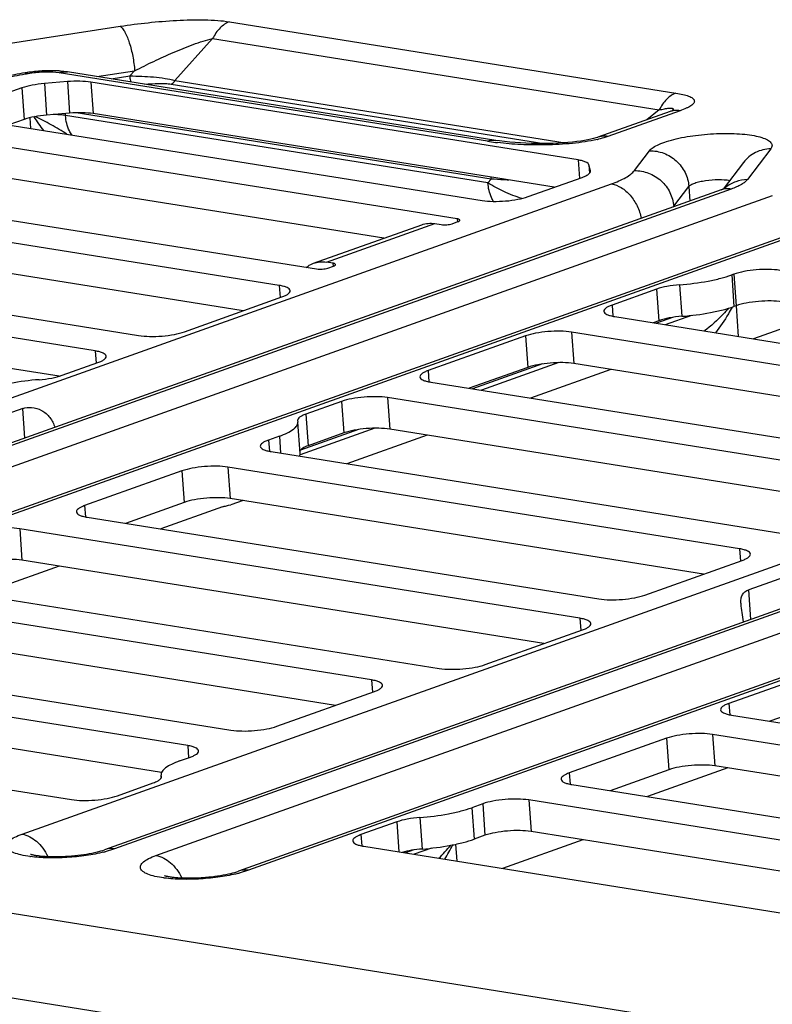
# Model space of a CAD drawing. Units: inches. Extents: x 0 to 34, y 0 to 22.
# Drawn here: x 9.5 to 10.2, y 13.4 to 14.3 of the extents above; entities that cross this region are included whole.
import ezdxf

# ---------------------------------------------------------------- set-up
doc = ezdxf.new("R2010")
doc.units = ezdxf.units.IN
doc.header["$LTSCALE"] = 1.87
doc.header["$MEASUREMENT"] = 0
doc.layers.get('0').update_dxf_attribs({"linetype": 'CONTINUOUS'})

msp = doc.modelspace()

# ---------------------------------------------------------------- linework, layer by layer
at = {"color": 7, "linetype": 'CONTINUOUS'}
for p, q in [((9.66728, 14.27466), (10.07092, 14.21022)), ((9.4149, 14.24708), (9.5685, 14.27059)), ((9.65207, 14.2594), (9.61794, 14.22164)), ((9.65207, 14.2594), (10.05571, 14.19496)), ((9.48595, 14.22898), (9.48245, 14.22844)), ((9.4887, 14.22816), (9.48521, 14.22762)), ((9.90038, 14.16673), (9.51323, 14.22853)), ((9.52096, 14.22932), (9.51466, 14.23008)), ((9.90812, 14.16751), (9.52096, 14.22932)), ((9.54737, 14.2251), (9.58156, 14.23034)), ((9.58156, 14.23034), (9.57733, 14.22566)), ((9.52074, 14.22054), (9.49995, 14.21881)), ((9.49995, 14.21881), (9.50202, 14.19034)), ((9.52074, 14.22054), (9.52281, 14.19206)), ((9.54204, 14.2201), (9.54411, 14.19162)), ((9.98244, 14.14979), (9.54204, 14.2201)), ((9.56026, 14.22304), (9.57733, 14.22566)), ((9.61463, 14.21833), (9.9516, 14.16453)), ((9.61794, 14.22164), (9.97081, 14.16531)), ((9.47967, 14.21491), (9.43076, 14.19749)), ((9.47967, 14.21491), (9.48174, 14.18644)), ((9.52281, 14.19206), (9.50202, 14.19034)), ((9.51904, 14.19), (9.51891, 14.19174)), ((9.9037, 14.13253), (9.52874, 14.19239)), ((9.96092, 14.12508), (9.54411, 14.19162)), ((10.06564, 14.19352), (10.00038, 14.17026)), ((10.07466, 14.19428), (10.00939, 14.17103)), ((10.05571, 14.19496), (10.04469, 14.18605)), ((10.0682, 14.19508), (10.06755, 14.19424)), ((9.43322, 14.187), (9.89564, 14.11318)), ((9.48174, 14.18644), (9.46782, 14.18148)), ((9.48678, 14.18792), (9.48747, 14.17834)), ((9.90091, 14.12903), (9.51904, 14.19)), ((9.87321, 14.09657), (9.39409, 14.17306)), ((10.03328, 14.14013), (10.04697, 14.15812)), ((10.15661, 14.1598), (10.13548, 14.13204)), ((9.98244, 14.14979), (9.98365, 14.13318)), ((10.13197, 14.14761), (10.11358, 14.12346)), ((9.80678, 14.07903), (9.39616, 14.14458)), ((9.99228, 14.14526), (9.99282, 14.13788)), ((9.99351, 14.14002), (9.99228, 14.14526)), ((9.99356, 14.13972), (9.99351, 14.14002)), ((9.24491, 14.13126), (9.74605, 14.05126)), ((9.90091, 14.12903), (9.9037, 14.13253)), ((9.90341, 14.13428), (9.9037, 14.13253)), ((9.93722, 14.11663), (9.98613, 14.13406)), ((8.70905, 13.66364), (10.01261, 14.12816)), ((10.11178, 14.12277), (8.78371, 13.64952)), ((10.12079, 14.12353), (8.79272, 13.65028)), ((10.06884, 14.10789), (10.08253, 14.12588)), ((10.08253, 14.12588), (10.08349, 14.11269)), ((10.11178, 14.12277), (10.11542, 14.1243)), ((8.83016, 13.64431), (10.15823, 14.11756)), ((9.71224, 14.03646), (9.20579, 14.11732)), ((10.06887, 14.10748), (10.06884, 14.10789)), ((10.20838, 14.0947), (8.90482, 13.63019)), ((10.2174, 14.09547), (8.91383, 13.63095)), ((9.86858, 14.09217), (9.8738, 14.09403)), ((9.87321, 14.09657), (9.8734, 14.094)), ((9.67972, 14.01351), (9.20786, 14.08884)), ((9.74327, 14.0564), (9.84109, 14.09125)), ((9.75503, 14.05739), (9.85285, 14.09225)), ((9.85285, 14.09225), (9.85854, 14.09134)), ((9.07863, 14.07201), (9.58509, 13.99115)), ((9.54596, 13.97721), (9.0395, 14.05806)), ((9.76072, 14.05648), (9.75503, 14.05739)), ((9.7561, 14.05209), (9.76132, 14.05395)), ((9.76072, 14.05648), (9.76091, 14.05392)), ((10.12321, 14.04656), (10.12125, 14.04587)), ((10.12125, 14.04587), (10.12332, 14.01739)), ((10.12321, 14.04656), (10.12528, 14.01809)), ((9.71224, 14.03646), (9.71305, 14.02539)), ((10.05335, 14.03303), (10.01315, 14.01871)), ((10.05335, 14.03303), (10.05542, 14.00456)), ((10.07424, 14.03698), (10.07631, 14.0085)), ((9.51323, 13.95429), (9.04157, 14.02959)), ((9.62667, 13.99461), (9.7147, 14.02598)), ((10.01315, 14.01871), (10.01389, 14.00855)), ((10.12528, 14.01809), (10.12332, 14.01739)), ((10.12524, 14.01808), (10.12726, 13.9904)), ((10.21372, 14.01406), (10.14111, 13.98819)), ((9.47975, 13.5406), (10.78331, 14.00512)), ((10.01561, 14.00822), (10.51675, 13.92822)), ((10.05542, 14.00456), (10.05021, 14.0027)), ((10.06863, 14.00764), (10.05335, 14.0022)), ((10.08485, 14.00933), (10.06128, 14.00093)), ((9.9349, 13.99082), (9.84687, 13.95945)), ((9.9349, 13.99082), (9.93697, 13.96235)), ((9.97648, 13.99428), (9.97856, 13.9658)), ((10.48294, 13.91343), (9.97648, 13.99428)), ((9.54596, 13.97721), (9.54677, 13.96613)), ((9.51604, 13.95519), (9.54842, 13.96672)), ((9.93697, 13.96235), (9.88392, 13.94344)), ((9.95016, 13.96542), (9.88707, 13.94294)), ((9.96501, 13.96663), (9.895, 13.94168)), ((10.01215, 13.96044), (9.93953, 13.93457)), ((10.45042, 13.89047), (9.97856, 13.9658)), ((9.84687, 13.95945), (9.84761, 13.9493)), ((9.84933, 13.94897), (10.35578, 13.86811)), ((9.8102, 13.93502), (9.81227, 13.90655)), ((10.31666, 13.85417), (9.8102, 13.93502)), ((9.48037, 13.92523), (9.36593, 13.88445)), ((9.48232, 13.89847), (9.48037, 13.92523)), ((9.76862, 13.93157), (9.73624, 13.92003)), ((9.76862, 13.93157), (9.77069, 13.90309)), ((9.73624, 13.92003), (9.73831, 13.89156)), ((9.72881, 13.91438), (9.7291, 13.9129)), ((9.73117, 13.88442), (9.7291, 13.9129)), ((9.79873, 13.90737), (9.73103, 13.88325)), ((9.78387, 13.90617), (9.73139, 13.88747)), ((10.28393, 13.83125), (9.81227, 13.90655)), ((9.71238, 13.90017), (9.7026, 13.89668)), ((9.71238, 13.90017), (9.7135, 13.88485)), ((9.77069, 13.90309), (9.73831, 13.89156)), ((9.84586, 13.90119), (9.77325, 13.87531)), ((9.7026, 13.89668), (9.70334, 13.88653)), ((9.70506, 13.8862), (10.16748, 13.81237)), ((9.66593, 13.87225), (9.668, 13.84378)), ((10.12835, 13.79843), (9.66593, 13.87225)), ((9.62435, 13.8688), (9.53632, 13.83743)), ((9.62435, 13.8688), (9.62642, 13.84032)), ((9.53632, 13.83743), (9.53706, 13.82727)), ((9.62642, 13.84032), (9.57337, 13.82142)), ((9.66096, 13.83624), (9.60513, 13.81635)), ((9.66645, 13.83775), (9.66864, 13.83803)), ((10.09583, 13.77548), (9.668, 13.84378)), ((9.67958, 13.84193), (9.66864, 13.83803)), ((9.53877, 13.82694), (10.00119, 13.75312)), ((10.40358, 13.82908), (9.5544, 13.52648)), ((10.40154, 13.8259), (9.56342, 13.52724)), ((9.47763, 13.81651), (9.4797, 13.78804)), ((9.98409, 13.73566), (9.47763, 13.81651)), ((9.60085, 13.52127), (10.39382, 13.80384)), ((10.25107, 13.80219), (10.13663, 13.76141)), ((10.12835, 13.79843), (10.12916, 13.78736)), ((9.51329, 13.78268), (9.44068, 13.7568)), ((9.95156, 13.71271), (9.4797, 13.78804)), ((10.04278, 13.75657), (10.13081, 13.78795)), ((9.35047, 13.7712), (9.85693, 13.69035)), ((10.38777, 13.76096), (9.67551, 13.50715)), ((10.38741, 13.75838), (9.68453, 13.50791)), ((10.13858, 13.73465), (10.13663, 13.76141)), ((9.79578, 13.67992), (9.33336, 13.75374)), ((9.98409, 13.73566), (9.98489, 13.72459)), ((9.76325, 13.65697), (9.33543, 13.72527)), ((9.89851, 13.6938), (9.98654, 13.72517)), ((9.2062, 13.70843), (9.66862, 13.63461)), ((9.6295, 13.62067), (9.16708, 13.69449)), ((10.20674, 13.69002), (10.11871, 13.65865)), ((9.79578, 13.67992), (9.79659, 13.66885)), ((9.60583, 13.5963), (9.16915, 13.66601)), ((9.71021, 13.63807), (9.79824, 13.66944)), ((10.33946, 13.33017), (8.24242, 13.66495)), ((10.11871, 13.65865), (10.11945, 13.64849)), ((10.20881, 13.66154), (10.15577, 13.64264)), ((9.0179, 13.65269), (9.52436, 13.57184)), ((10.12117, 13.64816), (10.36663, 13.60898)), ((10.10406, 13.63071), (10.10613, 13.60223)), ((10.36388, 13.58923), (10.10406, 13.63071)), ((10.06248, 13.62725), (9.97445, 13.59588)), ((10.06248, 13.62725), (10.06455, 13.59877)), ((9.6295, 13.62067), (9.6303, 13.60959)), ((9.62217, 13.60669), (9.63195, 13.61018)), ((9.97445, 13.59588), (9.97518, 13.58572)), ((10.06455, 13.59877), (10.0115, 13.57987)), ((10.1177, 13.60038), (10.04509, 13.57451)), ((10.36005, 13.56169), (10.10613, 13.60223)), ((10.32135, 13.25658), (8.20744, 13.59406)), ((9.56594, 13.57529), (9.59831, 13.58683)), ((9.60574, 13.59249), (9.60546, 13.59397)), ((9.60562, 13.59174), (9.60553, 13.59293)), ((9.9769, 13.58539), (10.35496, 13.52504)), ((9.89619, 13.568), (9.88641, 13.56451)), ((9.89619, 13.568), (9.89826, 13.53952)), ((9.93778, 13.57145), (9.93985, 13.54298)), ((10.35221, 13.50529), (9.93778, 13.57145)), ((9.88641, 13.56451), (9.88848, 13.53603)), ((9.81851, 13.55168), (9.78614, 13.54014)), ((9.81851, 13.55168), (9.82048, 13.52456)), ((9.8394, 13.55563), (9.84148, 13.52715)), ((10.34838, 13.47775), (9.93985, 13.54298)), ((9.78614, 13.54014), (9.78688, 13.52998)), ((9.89826, 13.53952), (9.88848, 13.53603)), ((9.98671, 13.53549), (9.9141, 13.50962)), ((9.56342, 13.52724), (9.55493, 13.52468)), ((9.7886, 13.52965), (10.29506, 13.4488)), ((9.8338, 13.52629), (9.82634, 13.52363)), ((9.85001, 13.52797), (9.83427, 13.52236)), ((9.87172, 13.53143), (9.87283, 13.51621)), ((9.68453, 13.50791), (9.67604, 13.50534))]:
    msp.add_line(p, q, dxfattribs=at)
for points in [[(10.06843, 14.19462), (10.06852, 14.19467), (10.0685, 14.19466), (10.06812, 14.19449), (10.06739, 14.19418), (10.0663, 14.19376), (10.06564, 14.19352)], [(10.00038, 14.17026), (9.99989, 14.1701), (9.9984, 14.16963), (9.99645, 14.16909), (9.99407, 14.16851), (9.9913, 14.16793), (9.9882, 14.16736), (9.9848, 14.16683), (9.98115, 14.16633), (9.97726, 14.16588), (9.97316, 14.16549), (9.96887, 14.16516), (9.9644, 14.16489), (9.95978, 14.16469), (9.95502, 14.16457), (9.95015, 14.16451), (9.94522, 14.16454), (9.94024, 14.16465), (9.93526, 14.16484), (9.9303, 14.16512), (9.9254, 14.16547), (9.92058, 14.16591), (9.91589, 14.16643), (9.91137, 14.16702), (9.90812, 14.16751)]]:
    msp.add_lwpolyline(points, dxfattribs=at)
for centre, radius, start, end in [((9.53111, 13.9278), 0.30331, 98.70345, 99.19734), ((9.50634, 14.13193), 0.0985, 85.15391, 85.92804), ((9.93762, 14.40101), 0.23722, 260.96834, 262.78064), ((9.94024, 14.42132), 0.2577, 262.77002, 263.19206), ((9.97358, 14.28165), 0.11636, 283.06767, 283.54327), ((10.13503, 14.10141), 0.03042, 130.60372, 132.10941), ((10.13504, 14.1014), 0.03044, 129.27237, 130.60373), ((10.05405, 14.11915), 0.01859, 320.26742, 322.70659), ((9.52302, 13.64836), 0.12774, 283.91367, 284.46803), ((9.74783, 13.63026), 0.15568, 314.27341, 320.14973), ((9.74062, 13.59453), 0.14346, 327.73175, 333.66025), ((9.50147, 13.62874), 0.1094, 262.35387, 262.54646), ((9.62258, 13.60941), 0.1094, 262.35387, 262.54646), ((9.64413, 13.62903), 0.12774, 283.91367, 284.46803)]:
    msp.add_arc(centre, radius, start, end, dxfattribs=at)
for points, knots in [([(9.5685, 14.27059), (9.57686, 14.27187), (9.59382, 14.27405), (9.61929, 14.2761), (9.64035, 14.27663), (9.6563, 14.27599), (9.66377, 14.27522), (9.66728, 14.27466)], [0, 0, 0, 0, 0.255888, 0.517138, 0.773021, 0.892603, 1, 1, 1, 1]), ([(9.66728, 14.27466), (9.66411, 14.27353), (9.65792, 14.26913), (9.65381, 14.26294), (9.65207, 14.2594)], [0, 0, 0, 0, 0.460366, 1, 1, 1, 1]), ([(9.5685, 14.27059), (9.56931, 14.27002), (9.57091, 14.26832), (9.57397, 14.26344), (9.57722, 14.25502), (9.5801, 14.2433), (9.58124, 14.23473), (9.58156, 14.23034)], [0, 0, 0, 0, 0.069332, 0.160078, 0.399927, 0.693215, 1, 1, 1, 1]), ([(9.58156, 14.23034), (9.58726, 14.23328), (9.59881, 14.23901), (9.61641, 14.24702), (9.63132, 14.25309), (9.64323, 14.25718), (9.64915, 14.25883), (9.65207, 14.2594)], [0, 0, 0, 0, 0.251718, 0.505795, 0.759313, 0.883296, 1, 1, 1, 1]), ([(9.48245, 14.22844), (9.47924, 14.22795), (9.46711, 14.22591), (9.45507, 14.22317), (9.44639, 14.22058)], [0, 0, 0, 0, 0.263899, 1, 1, 1, 1]), ([(9.48263, 14.22722), (9.47609, 14.22616), (9.46398, 14.22379), (9.45208, 14.22042), (9.4467, 14.2185)], [0, 0, 0, 0, 0.536798, 1, 1, 1, 1]), ([(9.48521, 14.22762), (9.48498, 14.22778), (9.48416, 14.22829), (9.48314, 14.22855), (9.48245, 14.22844)], [0, 0, 0, 0, 0.286069, 1, 1, 1, 1]), ([(9.51334, 14.23018), (9.50882, 14.2305), (9.49965, 14.23055), (9.49052, 14.22968), (9.48595, 14.22898)], [0, 0, 0, 0, 0.494681, 1, 1, 1, 1]), ([(9.4887, 14.22816), (9.48848, 14.22832), (9.48766, 14.22883), (9.48663, 14.22908), (9.48595, 14.22898)], [0, 0, 0, 0, 0.286069, 1, 1, 1, 1]), ([(9.51323, 14.22853), (9.50941, 14.22914), (9.50117, 14.22947), (9.49298, 14.22881), (9.4887, 14.22816)], [0, 0, 0, 0, 0.47205, 1, 1, 1, 1]), ([(9.51323, 14.22853), (9.51386, 14.22876), (9.51636, 14.2295), (9.51906, 14.22962), (9.52096, 14.22932)], [0, 0, 0, 0, 0.258857, 1, 1, 1, 1]), ([(9.49995, 14.21881), (9.49622, 14.2185), (9.48938, 14.21761), (9.48264, 14.21597), (9.47967, 14.21491)], [0, 0, 0, 0, 0.54226, 1, 1, 1, 1]), ([(9.54204, 14.2201), (9.53877, 14.22062), (9.53164, 14.2211), (9.52453, 14.22086), (9.52074, 14.22054)], [0, 0, 0, 0, 0.466229, 1, 1, 1, 1]), ([(9.57733, 14.22566), (9.58444, 14.2257), (9.59505, 14.22527), (9.60859, 14.22367), (9.61501, 14.22245), (9.61794, 14.22164)], [0, 0, 0, 0, 0.521481, 0.777403, 1, 1, 1, 1]), ([(9.57838, 14.22015), (9.57824, 14.22057), (9.57773, 14.22237), (9.57744, 14.22423), (9.57733, 14.22566)], [0, 0, 0, 0, 0.237409, 1, 1, 1, 1]), ([(9.59063, 14.2182), (9.59483, 14.2186), (9.60106, 14.219), (9.60908, 14.21891), (9.61287, 14.21861), (9.61463, 14.21833)], [0, 0, 0, 0, 0.52643, 0.777269, 1, 1, 1, 1]), ([(9.61463, 14.21833), (9.61496, 14.21844), (9.61638, 14.21918), (9.61739, 14.22054), (9.61794, 14.22164)], [0, 0, 0, 0, 0.222569, 1, 1, 1, 1]), ([(10.07092, 14.21022), (10.06775, 14.20909), (10.06156, 14.2047), (10.05746, 14.1985), (10.05571, 14.19496)], [0, 0, 0, 0, 0.460366, 1, 1, 1, 1]), ([(10.07092, 14.21022), (10.07302, 14.20989), (10.07686, 14.20917), (10.08133, 14.20792), (10.08422, 14.20667), (10.08612, 14.20555), (10.08756, 14.20403), (10.08753, 14.20225), (10.0869, 14.20103), (10.0858, 14.19985), (10.08426, 14.19869), (10.08232, 14.19754), (10.07913, 14.19596), (10.0765, 14.19494), (10.07466, 14.19428)], [0, 0, 0, 0, 0.181623, 0.333984, 0.396532, 0.448924, 0.525269, 0.558, 0.594983, 0.640275, 0.695178, 0.7595, 0.83242, 1, 1, 1, 1]), ([(9.51904, 14.19), (9.5182, 14.19013), (9.51446, 14.19063), (9.51069, 14.19081), (9.50778, 14.19083)], [0, 0, 0, 0, 0.226822, 1, 1, 1, 1]), ([(9.54411, 14.19162), (9.54084, 14.19214), (9.53371, 14.19263), (9.5266, 14.19238), (9.52281, 14.19206)], [0, 0, 0, 0, 0.466229, 1, 1, 1, 1]), ([(10.05571, 14.19496), (10.05651, 14.19515), (10.05807, 14.1955), (10.06038, 14.19597), (10.06256, 14.19634), (10.06455, 14.19659), (10.06605, 14.19666), (10.06708, 14.19658), (10.06777, 14.19645), (10.06855, 14.19599), (10.06834, 14.19532), (10.0682, 14.19508)], [0, 0, 0, 0, 0.177363, 0.34794, 0.508976, 0.656189, 0.782614, 0.835023, 0.878492, 0.938472, 1, 1, 1, 1]), ([(10.07466, 14.19428), (10.07389, 14.19441), (10.07087, 14.19472), (10.06776, 14.19428), (10.06564, 14.19352)], [0, 0, 0, 0, 0.25774, 1, 1, 1, 1]), ([(9.50202, 14.19034), (9.49829, 14.19003), (9.49145, 14.18913), (9.48471, 14.1875), (9.48174, 14.18644)], [0, 0, 0, 0, 0.54226, 1, 1, 1, 1]), ([(9.52037, 14.17308), (9.51559, 14.17595), (9.50624, 14.18174), (9.49638, 14.18664), (9.49147, 14.18895)], [0, 0, 0, 0, 0.50676, 1, 1, 1, 1]), ([(9.52469, 14.17235), (9.52388, 14.17353), (9.52079, 14.17895), (9.51939, 14.18522), (9.51904, 14.19)], [0, 0, 0, 0, 0.229955, 1, 1, 1, 1]), ([(10.04697, 14.15812), (10.04785, 14.15928), (10.05059, 14.16148), (10.05587, 14.16419), (10.06287, 14.16674), (10.07474, 14.16994), (10.09164, 14.17271), (10.10925, 14.1739), (10.12327, 14.17376), (10.13281, 14.17311), (10.14118, 14.17195), (10.14805, 14.17032), (10.1527, 14.16853), (10.15539, 14.16681), (10.15675, 14.16552), (10.15759, 14.16414), (10.15795, 14.1621), (10.15723, 14.16062), (10.15661, 14.1598)], [0, 0, 0, 0, 0.036212, 0.085601, 0.147828, 0.221255, 0.391685, 0.573397, 0.660406, 0.740672, 0.811451, 0.870531, 0.916527, 0.934628, 0.94977, 0.962612, 0.974315, 1, 1, 1, 1]), ([(9.90038, 14.16673), (9.90102, 14.16695), (9.90352, 14.16769), (9.90621, 14.16781), (9.90812, 14.16751)], [0, 0, 0, 0, 0.258857, 1, 1, 1, 1]), ([(9.99989, 14.1683), (9.99247, 14.16658), (9.97695, 14.16437), (9.95371, 14.1631), (9.93112, 14.16344), (9.91658, 14.16461), (9.90969, 14.16543)], [0, 0, 0, 0, 0.25228, 0.517596, 0.770202, 1, 1, 1, 1]), ([(10.00939, 14.17103), (10.00862, 14.17115), (10.0056, 14.17146), (10.0025, 14.17102), (10.00038, 14.17026)], [0, 0, 0, 0, 0.25774, 1, 1, 1, 1]), ([(10.00939, 14.17103), (10.00875, 14.17079), (10.00593, 14.16984), (10.00305, 14.16906), (10.00083, 14.16853)], [0, 0, 0, 0, 0.231847, 1, 1, 1, 1]), ([(10.04697, 14.15812), (10.05133, 14.15819), (10.06021, 14.15658), (10.07167, 14.14951), (10.07981, 14.13884), (10.08222, 14.13019), (10.08253, 14.12588)], [0, 0, 0, 0, 0.249315, 0.501666, 0.753052, 1, 1, 1, 1]), ([(10.15661, 14.1598), (10.15186, 14.15973), (10.14235, 14.15754), (10.13478, 14.15132), (10.13197, 14.14761)], [0, 0, 0, 0, 0.504914, 1, 1, 1, 1]), ([(9.99228, 14.14526), (9.99216, 14.1458), (9.99128, 14.14694), (9.98916, 14.1481), (9.98612, 14.14911), (9.98376, 14.14958), (9.98244, 14.14979)], [0, 0, 0, 0, 0.148413, 0.358516, 0.643277, 1, 1, 1, 1]), ([(9.98613, 14.13406), (9.98761, 14.13459), (9.99005, 14.13561), (9.9923, 14.13716), (9.99296, 14.13802)], [0, 0, 0, 0, 0.593379, 1, 1, 1, 1]), ([(9.99296, 14.13802), (9.99306, 14.13815), (9.9934, 14.13866), (9.99359, 14.13928), (9.99356, 14.13972)], [0, 0, 0, 0, 0.28265, 1, 1, 1, 1]), ([(10.01261, 14.12816), (10.0171, 14.12976), (10.02324, 14.13229), (10.02999, 14.13669), (10.03239, 14.13897), (10.03328, 14.14013)], [0, 0, 0, 0, 0.592284, 0.818883, 1, 1, 1, 1]), ([(10.03328, 14.14013), (10.03764, 14.14019), (10.04652, 14.13859), (10.05797, 14.13151), (10.06611, 14.12084), (10.06852, 14.11219), (10.06884, 14.10789)], [0, 0, 0, 0, 0.249315, 0.501666, 0.753052, 1, 1, 1, 1]), ([(9.90595, 14.11231), (9.90523, 14.11346), (9.9025, 14.11866), (9.90124, 14.12455), (9.90091, 14.12903)], [0, 0, 0, 0, 0.231621, 1, 1, 1, 1]), ([(9.93168, 14.115), (9.92607, 14.11669), (9.91545, 14.12066), (9.90546, 14.12605), (9.90091, 14.12903)], [0, 0, 0, 0, 0.518586, 1, 1, 1, 1]), ([(9.91977, 14.13163), (9.91838, 14.13168), (9.91301, 14.13187), (9.90766, 14.1322), (9.9037, 14.13253)], [0, 0, 0, 0, 0.260683, 1, 1, 1, 1]), ([(10.08253, 14.12588), (10.08303, 14.12654), (10.08479, 14.12773), (10.08812, 14.1291), (10.09257, 14.13032), (10.09974, 14.13162), (10.10887, 14.13229), (10.11623, 14.13192), (10.11959, 14.13131)], [0, 0, 0, 0, 0.065181, 0.160787, 0.283384, 0.425758, 0.731943, 1, 1, 1, 1]), ([(10.13548, 14.13204), (10.13191, 14.13199), (10.1248, 14.13073), (10.11849, 14.12718), (10.11577, 14.12496)], [0, 0, 0, 0, 0.504273, 1, 1, 1, 1]), ([(10.13548, 14.13204), (10.13485, 14.13122), (10.13314, 14.12959), (10.12834, 14.12647), (10.12398, 14.12467), (10.12079, 14.12353)], [0, 0, 0, 0, 0.181117, 0.407716, 1, 1, 1, 1]), ([(10.01261, 14.12816), (10.01572, 14.12766), (10.0221, 14.12506), (10.03006, 14.11796), (10.03624, 14.10834), (10.03876, 14.10088), (10.03954, 14.09702)], [0, 0, 0, 0, 0.217655, 0.46229, 0.727681, 1, 1, 1, 1]), ([(10.12079, 14.12353), (10.12002, 14.12366), (10.117, 14.12397), (10.1139, 14.12353), (10.11178, 14.12277)], [0, 0, 0, 0, 0.25774, 1, 1, 1, 1]), ([(9.89564, 14.11318), (9.89891, 14.11265), (9.90603, 14.11217), (9.9169, 14.11255), (9.92751, 14.11394), (9.93425, 14.11557), (9.93722, 14.11663)], [0, 0, 0, 0, 0.236705, 0.507701, 0.774655, 1, 1, 1, 1]), ([(9.8756, 14.0954), (9.87558, 14.09572), (9.87498, 14.09612), (9.87415, 14.09639), (9.87354, 14.09652), (9.87321, 14.09657)], [0, 0, 0, 0, 0.343191, 0.632219, 1, 1, 1, 1]), ([(9.8738, 14.09403), (9.87428, 14.0942), (9.87498, 14.09445), (9.87562, 14.09513), (9.8756, 14.0954)], [0, 0, 0, 0, 0.647595, 1, 1, 1, 1]), ([(9.84109, 14.09125), (9.84293, 14.09191), (9.84685, 14.09275), (9.85086, 14.09257), (9.85285, 14.09225)], [0, 0, 0, 0, 0.49213, 1, 1, 1, 1]), ([(9.85854, 14.09134), (9.86023, 14.09107), (9.86364, 14.09111), (9.86702, 14.09162), (9.86858, 14.09217)], [0, 0, 0, 0, 0.507756, 1, 1, 1, 1]), ([(9.74327, 14.0564), (9.74511, 14.05705), (9.74904, 14.05789), (9.75304, 14.05771), (9.75503, 14.05739)], [0, 0, 0, 0, 0.492134, 1, 1, 1, 1]), ([(9.73673, 14.05275), (9.73722, 14.05315), (9.73925, 14.05462), (9.74151, 14.05577), (9.74327, 14.0564)], [0, 0, 0, 0, 0.253324, 1, 1, 1, 1]), ([(9.74605, 14.05126), (9.74774, 14.05099), (9.75115, 14.05103), (9.75453, 14.05153), (9.7561, 14.05209)], [0, 0, 0, 0, 0.507756, 1, 1, 1, 1]), ([(9.76311, 14.05532), (9.76309, 14.05563), (9.76249, 14.05604), (9.76166, 14.05631), (9.76106, 14.05643), (9.76072, 14.05648)], [0, 0, 0, 0, 0.343191, 0.632219, 1, 1, 1, 1]), ([(9.76132, 14.05395), (9.76179, 14.05412), (9.76249, 14.05437), (9.76313, 14.05504), (9.76311, 14.05532)], [0, 0, 0, 0, 0.647595, 1, 1, 1, 1]), ([(10.16479, 14.05002), (10.16151, 14.05054), (10.15439, 14.05103), (10.14353, 14.05065), (10.13291, 14.04926), (10.12618, 14.04762), (10.12321, 14.04656)], [0, 0, 0, 0, 0.236705, 0.507701, 0.774655, 1, 1, 1, 1]), ([(10.07424, 14.03698), (10.08288, 14.03765), (10.09538, 14.03922), (10.111, 14.04264), (10.11803, 14.04472), (10.12125, 14.04587)], [0, 0, 0, 0, 0.542077, 0.786103, 1, 1, 1, 1]), ([(9.72213, 14.03163), (9.72204, 14.03293), (9.71956, 14.03461), (9.71612, 14.03572), (9.71362, 14.03624), (9.71224, 14.03646)], [0, 0, 0, 0, 0.343189, 0.632222, 1, 1, 1, 1]), ([(9.7147, 14.02598), (9.7158, 14.02637), (9.71777, 14.02718), (9.72049, 14.02868), (9.72221, 14.0305), (9.72213, 14.03163)], [0, 0, 0, 0, 0.362714, 0.648198, 1, 1, 1, 1]), ([(10.07424, 14.03698), (10.0704, 14.03668), (10.06335, 14.03579), (10.05641, 14.03412), (10.05335, 14.03303)], [0, 0, 0, 0, 0.542256, 1, 1, 1, 1]), ([(10.16686, 14.02154), (10.16359, 14.02207), (10.15646, 14.02255), (10.1456, 14.02217), (10.13499, 14.02078), (10.12825, 14.01915), (10.12528, 14.01809)], [0, 0, 0, 0, 0.236705, 0.507701, 0.774655, 1, 1, 1, 1]), ([(10.01315, 14.01871), (10.01205, 14.01832), (10.01008, 14.0175), (10.00736, 14.016), (10.00564, 14.01418), (10.00572, 14.01305)], [0, 0, 0, 0, 0.362714, 0.648198, 1, 1, 1, 1]), ([(10.00572, 14.01305), (10.00582, 14.01175), (10.00829, 14.01008), (10.01174, 14.00896), (10.01423, 14.00844), (10.01561, 14.00822)], [0, 0, 0, 0, 0.343189, 0.632222, 1, 1, 1, 1]), ([(10.07631, 14.0085), (10.08495, 14.00918), (10.09745, 14.01075), (10.11307, 14.01416), (10.1201, 14.01624), (10.12332, 14.01739)], [0, 0, 0, 0, 0.542077, 0.786103, 1, 1, 1, 1]), ([(10.11847, 14.01579), (10.11687, 14.01396), (10.11011, 14.00658), (10.10263, 13.99983), (10.09658, 13.99527)], [0, 0, 0, 0, 0.243115, 1, 1, 1, 1]), ([(10.12156, 14.01678), (10.12052, 14.01476), (10.11612, 14.0067), (10.11095, 13.99905), (10.10659, 13.99369)], [0, 0, 0, 0, 0.24729, 1, 1, 1, 1]), ([(10.07631, 14.0085), (10.07248, 14.00821), (10.06542, 14.00731), (10.05848, 14.00565), (10.05542, 14.00456)], [0, 0, 0, 0, 0.542256, 1, 1, 1, 1]), ([(9.97648, 13.99428), (9.97321, 13.9948), (9.96609, 13.99529), (9.95523, 13.99491), (9.94461, 13.99352), (9.93788, 13.99188), (9.9349, 13.99082)], [0, 0, 0, 0, 0.236705, 0.507701, 0.774655, 1, 1, 1, 1]), ([(9.58509, 13.99115), (9.58836, 13.99063), (9.59548, 13.99015), (9.60634, 13.99052), (9.61696, 13.99192), (9.62369, 13.99355), (9.62667, 13.99461)], [0, 0, 0, 0, 0.236705, 0.507701, 0.774655, 1, 1, 1, 1]), ([(9.55585, 13.97238), (9.55575, 13.97368), (9.55328, 13.97536), (9.54983, 13.97647), (9.54734, 13.97699), (9.54596, 13.97721)], [0, 0, 0, 0, 0.343189, 0.632222, 1, 1, 1, 1]), ([(9.54842, 13.96672), (9.54952, 13.96712), (9.55149, 13.96793), (9.55421, 13.96943), (9.55593, 13.97125), (9.55585, 13.97238)], [0, 0, 0, 0, 0.362714, 0.648198, 1, 1, 1, 1]), ([(9.97856, 13.9658), (9.97528, 13.96633), (9.96816, 13.96681), (9.9573, 13.96643), (9.94668, 13.96504), (9.93995, 13.96341), (9.93697, 13.96235)], [0, 0, 0, 0, 0.236705, 0.507701, 0.774655, 1, 1, 1, 1]), ([(9.49515, 13.95124), (9.48651, 13.95057), (9.47401, 13.949), (9.45839, 13.94558), (9.45137, 13.9435), (9.44814, 13.94235)], [0, 0, 0, 0, 0.542077, 0.786103, 1, 1, 1, 1]), ([(9.49515, 13.95124), (9.49899, 13.95154), (9.50604, 13.95243), (9.51298, 13.9541), (9.51604, 13.95519)], [0, 0, 0, 0, 0.542256, 1, 1, 1, 1]), ([(9.84687, 13.95945), (9.84577, 13.95906), (9.8438, 13.95825), (9.84108, 13.95675), (9.83936, 13.95493), (9.83944, 13.9538)], [0, 0, 0, 0, 0.362714, 0.648198, 1, 1, 1, 1]), ([(9.83944, 13.9538), (9.83953, 13.9525), (9.84201, 13.95082), (9.84545, 13.94971), (9.84795, 13.94919), (9.84933, 13.94897)], [0, 0, 0, 0, 0.343189, 0.632222, 1, 1, 1, 1]), ([(9.8102, 13.93502), (9.80692, 13.93555), (9.7998, 13.93603), (9.78894, 13.93565), (9.77832, 13.93426), (9.77159, 13.93263), (9.76862, 13.93157)], [0, 0, 0, 0, 0.236705, 0.507701, 0.774655, 1, 1, 1, 1]), ([(9.48037, 13.92523), (9.48289, 13.92613), (9.48886, 13.92667), (9.49783, 13.92405), (9.50546, 13.91746), (9.50842, 13.91129), (9.50932, 13.90808)], [0, 0, 0, 0, 0.214745, 0.465874, 0.731909, 1, 1, 1, 1]), ([(9.73624, 13.92003), (9.73514, 13.91964), (9.73317, 13.91883), (9.73045, 13.91733), (9.72873, 13.91551), (9.72881, 13.91438)], [0, 0, 0, 0, 0.362709, 0.648189, 1, 1, 1, 1]), ([(9.71238, 13.90017), (9.71487, 13.90105), (9.71923, 13.90282), (9.72408, 13.90557), (9.72683, 13.90791), (9.72819, 13.90955), (9.729, 13.91122), (9.72914, 13.91236), (9.7291, 13.9129)], [0, 0, 0, 0, 0.357868, 0.639551, 0.751872, 0.846747, 0.92749, 1, 1, 1, 1]), ([(9.81227, 13.90655), (9.80899, 13.90707), (9.80187, 13.90755), (9.79101, 13.90718), (9.7804, 13.90578), (9.77366, 13.90415), (9.77069, 13.90309)], [0, 0, 0, 0, 0.236705, 0.507701, 0.774655, 1, 1, 1, 1]), ([(9.7026, 13.89668), (9.7015, 13.89629), (9.69953, 13.89548), (9.69681, 13.89398), (9.69509, 13.89216), (9.69517, 13.89103)], [0, 0, 0, 0, 0.362714, 0.648198, 1, 1, 1, 1]), ([(9.69517, 13.89103), (9.69527, 13.88973), (9.69774, 13.88805), (9.70119, 13.88694), (9.70368, 13.88642), (9.70506, 13.8862)], [0, 0, 0, 0, 0.343189, 0.632222, 1, 1, 1, 1]), ([(9.73831, 13.89156), (9.73655, 13.89093), (9.73418, 13.88994), (9.73178, 13.88809), (9.73111, 13.88711), (9.73097, 13.88664)], [0, 0, 0, 0, 0.62085, 0.837851, 1, 1, 1, 1]), ([(9.73073, 13.8821), (9.73082, 13.88229), (9.7311, 13.88303), (9.73121, 13.88384), (9.73117, 13.88442)], [0, 0, 0, 0, 0.264003, 1, 1, 1, 1]), ([(9.66593, 13.87225), (9.66266, 13.87278), (9.65554, 13.87326), (9.64467, 13.87288), (9.63406, 13.87149), (9.62732, 13.86986), (9.62435, 13.8688)], [0, 0, 0, 0, 0.236705, 0.507701, 0.774655, 1, 1, 1, 1]), ([(9.668, 13.84378), (9.66473, 13.8443), (9.65761, 13.84478), (9.64675, 13.84441), (9.63613, 13.84301), (9.6294, 13.84138), (9.62642, 13.84032)], [0, 0, 0, 0, 0.236705, 0.507701, 0.774655, 1, 1, 1, 1]), ([(9.53632, 13.83743), (9.53521, 13.83704), (9.53325, 13.83622), (9.53052, 13.83472), (9.52881, 13.8329), (9.52889, 13.83177)], [0, 0, 0, 0, 0.362714, 0.648198, 1, 1, 1, 1]), ([(9.66096, 13.83624), (9.66151, 13.83644), (9.66331, 13.83705), (9.66515, 13.83753), (9.66645, 13.83775)], [0, 0, 0, 0, 0.306823, 1, 1, 1, 1]), ([(9.52889, 13.83177), (9.52898, 13.83047), (9.53146, 13.8288), (9.5349, 13.82768), (9.5374, 13.82716), (9.53877, 13.82694)], [0, 0, 0, 0, 0.343189, 0.632222, 1, 1, 1, 1]), ([(9.47763, 13.81651), (9.47435, 13.81704), (9.46723, 13.81752), (9.45637, 13.81714), (9.44575, 13.81575), (9.43902, 13.81412), (9.43605, 13.81306)], [0, 0, 0, 0, 0.236705, 0.507701, 0.774655, 1, 1, 1, 1]), ([(10.13824, 13.7936), (10.13815, 13.7949), (10.13567, 13.79658), (10.13223, 13.79769), (10.12973, 13.79821), (10.12835, 13.79843)], [0, 0, 0, 0, 0.343189, 0.632222, 1, 1, 1, 1]), ([(10.13081, 13.78795), (10.13191, 13.78834), (10.13388, 13.78915), (10.1366, 13.79065), (10.13832, 13.79247), (10.13824, 13.7936)], [0, 0, 0, 0, 0.362714, 0.648198, 1, 1, 1, 1]), ([(9.4797, 13.78804), (9.47642, 13.78856), (9.4693, 13.78904), (9.45844, 13.78867), (9.44782, 13.78727), (9.44109, 13.78564), (9.43812, 13.78458)], [0, 0, 0, 0, 0.236705, 0.507701, 0.774655, 1, 1, 1, 1]), ([(10.00119, 13.75312), (10.00447, 13.7526), (10.01159, 13.75211), (10.02245, 13.75249), (10.03307, 13.75388), (10.0398, 13.75552), (10.04278, 13.75657)], [0, 0, 0, 0, 0.236705, 0.507701, 0.774655, 1, 1, 1, 1]), ([(10.12972, 13.74858), (10.12961, 13.75009), (10.12956, 13.7529), (10.13062, 13.75685), (10.13313, 13.75982), (10.13541, 13.76098), (10.13663, 13.76141)], [0, 0, 0, 0, 0.286345, 0.528222, 0.754563, 1, 1, 1, 1]), ([(10.13208, 13.73233), (10.13171, 13.73516), (10.13082, 13.74056), (10.12991, 13.74597), (10.12972, 13.74858)], [0, 0, 0, 0, 0.521442, 1, 1, 1, 1]), ([(9.99397, 13.73083), (9.99388, 13.73213), (9.9914, 13.73381), (9.98796, 13.73492), (9.98547, 13.73544), (9.98409, 13.73566)], [0, 0, 0, 0, 0.343189, 0.632222, 1, 1, 1, 1]), ([(9.98654, 13.72517), (9.98765, 13.72557), (9.98962, 13.72638), (9.99234, 13.72788), (9.99406, 13.7297), (9.99397, 13.73083)], [0, 0, 0, 0, 0.362714, 0.648198, 1, 1, 1, 1]), ([(9.85693, 13.69035), (9.8602, 13.68983), (9.86733, 13.68934), (9.87819, 13.68972), (9.8888, 13.69111), (9.89554, 13.69274), (9.89851, 13.6938)], [0, 0, 0, 0, 0.236705, 0.507701, 0.774655, 1, 1, 1, 1]), ([(9.80567, 13.67509), (9.80557, 13.67639), (9.8031, 13.67807), (9.79965, 13.67918), (9.79716, 13.6797), (9.79578, 13.67992)], [0, 0, 0, 0, 0.343189, 0.632222, 1, 1, 1, 1]), ([(9.79824, 13.66944), (9.79934, 13.66983), (9.80131, 13.67064), (9.80403, 13.67214), (9.80575, 13.67396), (9.80567, 13.67509)], [0, 0, 0, 0, 0.362714, 0.648198, 1, 1, 1, 1]), ([(10.11871, 13.65865), (10.11761, 13.65826), (10.11564, 13.65745), (10.11292, 13.65595), (10.1112, 13.65413), (10.11128, 13.65299)], [0, 0, 0, 0, 0.362714, 0.648198, 1, 1, 1, 1]), ([(10.11128, 13.65299), (10.11138, 13.65169), (10.11385, 13.65002), (10.1173, 13.6489), (10.11979, 13.64838), (10.12117, 13.64816)], [0, 0, 0, 0, 0.343189, 0.632222, 1, 1, 1, 1]), ([(9.66862, 13.63461), (9.6719, 13.63409), (9.67902, 13.6336), (9.68988, 13.63398), (9.7005, 13.63537), (9.70723, 13.63701), (9.71021, 13.63807)], [0, 0, 0, 0, 0.236705, 0.507701, 0.774655, 1, 1, 1, 1]), ([(10.10406, 13.63071), (10.10079, 13.63123), (10.09366, 13.63171), (10.0828, 13.63133), (10.07219, 13.62994), (10.06545, 13.62831), (10.06248, 13.62725)], [0, 0, 0, 0, 0.236705, 0.507701, 0.774655, 1, 1, 1, 1]), ([(9.63938, 13.61584), (9.63929, 13.61714), (9.63681, 13.61881), (9.63337, 13.61993), (9.63088, 13.62045), (9.6295, 13.62067)], [0, 0, 0, 0, 0.343189, 0.632222, 1, 1, 1, 1]), ([(9.63195, 13.61018), (9.63306, 13.61057), (9.63502, 13.61139), (9.63775, 13.61288), (9.63947, 13.6147), (9.63938, 13.61584)], [0, 0, 0, 0, 0.362714, 0.648198, 1, 1, 1, 1]), ([(9.62217, 13.60669), (9.61969, 13.60581), (9.61532, 13.60404), (9.61048, 13.60129), (9.60773, 13.59895), (9.60637, 13.59731), (9.60555, 13.59565), (9.60542, 13.5945), (9.60546, 13.59397)], [0, 0, 0, 0, 0.357868, 0.639551, 0.751872, 0.846747, 0.92749, 1, 1, 1, 1]), ([(9.97445, 13.59588), (9.97334, 13.59549), (9.97137, 13.59468), (9.96865, 13.59318), (9.96693, 13.59136), (9.96702, 13.59022)], [0, 0, 0, 0, 0.362714, 0.648198, 1, 1, 1, 1]), ([(10.10613, 13.60223), (10.10286, 13.60275), (10.09573, 13.60324), (10.08487, 13.60286), (10.07426, 13.60147), (10.06752, 13.59983), (10.06455, 13.59877)], [0, 0, 0, 0, 0.236705, 0.507701, 0.774655, 1, 1, 1, 1]), ([(9.59831, 13.58683), (9.59983, 13.58737), (9.6023, 13.5884), (9.60459, 13.59001), (9.60522, 13.59089)], [0, 0, 0, 0, 0.596711, 1, 1, 1, 1]), ([(9.60522, 13.59089), (9.60532, 13.59102), (9.60562, 13.5915), (9.60577, 13.59208), (9.60574, 13.59249)], [0, 0, 0, 0, 0.279436, 1, 1, 1, 1]), ([(9.96702, 13.59022), (9.96711, 13.58892), (9.96959, 13.58725), (9.97303, 13.58613), (9.97552, 13.58561), (9.9769, 13.58539)], [0, 0, 0, 0, 0.343189, 0.632222, 1, 1, 1, 1]), ([(9.52436, 13.57184), (9.52763, 13.57132), (9.53476, 13.57083), (9.54562, 13.57121), (9.55623, 13.5726), (9.56297, 13.57424), (9.56594, 13.57529)], [0, 0, 0, 0, 0.236705, 0.507701, 0.774655, 1, 1, 1, 1]), ([(9.93778, 13.57145), (9.9345, 13.57197), (9.92738, 13.57246), (9.91652, 13.57208), (9.9059, 13.57069), (9.89917, 13.56906), (9.89619, 13.568)], [0, 0, 0, 0, 0.236705, 0.507701, 0.774655, 1, 1, 1, 1]), ([(9.8394, 13.55563), (9.84804, 13.5563), (9.86054, 13.55787), (9.87616, 13.56128), (9.88319, 13.56336), (9.88641, 13.56451)], [0, 0, 0, 0, 0.542077, 0.786103, 1, 1, 1, 1]), ([(9.8394, 13.55563), (9.83557, 13.55533), (9.82851, 13.55443), (9.82157, 13.55277), (9.81851, 13.55168)], [0, 0, 0, 0, 0.542256, 1, 1, 1, 1]), ([(9.93985, 13.54298), (9.93657, 13.5435), (9.92945, 13.54398), (9.91859, 13.5436), (9.90797, 13.54221), (9.90124, 13.54058), (9.89826, 13.53952)], [0, 0, 0, 0, 0.236705, 0.507701, 0.774655, 1, 1, 1, 1]), ([(9.48691, 13.52031), (9.48417, 13.52068), (9.47923, 13.52153), (9.47283, 13.52339), (9.46871, 13.52541), (9.46663, 13.52735), (9.46576, 13.52879), (9.46552, 13.53035), (9.46595, 13.53191), (9.46696, 13.53344), (9.46923, 13.53563), (9.47354, 13.53819), (9.47748, 13.53979), (9.47975, 13.5406)], [0, 0, 0, 0, 0.192525, 0.347838, 0.463291, 0.507309, 0.54442, 0.578272, 0.613675, 0.654845, 0.704369, 0.832416, 1, 1, 1, 1]), ([(9.47975, 13.5406), (9.48455, 13.53984), (9.49169, 13.53589), (9.49878, 13.52804), (9.50174, 13.5231), (9.503, 13.52046)], [0, 0, 0, 0, 0.460576, 0.723366, 1, 1, 1, 1]), ([(9.78614, 13.54014), (9.78504, 13.53975), (9.78307, 13.53894), (9.78035, 13.53744), (9.77863, 13.53562), (9.77871, 13.53448)], [0, 0, 0, 0, 0.362714, 0.648198, 1, 1, 1, 1]), ([(9.77871, 13.53448), (9.7788, 13.53318), (9.78128, 13.53151), (9.78472, 13.53039), (9.78722, 13.52987), (9.7886, 13.52965)], [0, 0, 0, 0, 0.343189, 0.632222, 1, 1, 1, 1]), ([(9.84148, 13.52715), (9.85011, 13.52782), (9.86261, 13.52939), (9.87823, 13.5328), (9.88526, 13.53489), (9.88848, 13.53603)], [0, 0, 0, 0, 0.542077, 0.786103, 1, 1, 1, 1]), ([(9.55373, 13.52437), (9.54848, 13.52307), (9.53736, 13.521), (9.52033, 13.51927), (9.50343, 13.51889), (9.49242, 13.51959), (9.48727, 13.52026)], [0, 0, 0, 0, 0.242583, 0.506473, 0.767025, 1, 1, 1, 1]), ([(9.48753, 13.52246), (9.4875, 13.52247), (9.48742, 13.52251), (9.48759, 13.52245), (9.4879, 13.52235), (9.48862, 13.52215), (9.48963, 13.52192), (9.49095, 13.52166), (9.49316, 13.52129), (9.49641, 13.52088), (9.50078, 13.52053), (9.50564, 13.52032), (9.51085, 13.52027), (9.51628, 13.5204), (9.52183, 13.5207), (9.52915, 13.52131), (9.53775, 13.52242), (9.54677, 13.52419), (9.55216, 13.52568), (9.5544, 13.52648)], [0, 0, 0, 0, 0.001365, 0.001639, 0.006829, 0.017638, 0.033337, 0.053246, 0.076773, 0.132758, 0.198127, 0.270485, 0.347873, 0.428573, 0.510996, 0.593614, 0.753267, 0.89441, 1, 1, 1, 1]), ([(9.56342, 13.52724), (9.56265, 13.52737), (9.55963, 13.52768), (9.55653, 13.52724), (9.5544, 13.52648)], [0, 0, 0, 0, 0.25774, 1, 1, 1, 1]), ([(9.84148, 13.52715), (9.83825, 13.5269), (9.83216, 13.52617), (9.82616, 13.5249), (9.82339, 13.5241)], [0, 0, 0, 0, 0.529143, 1, 1, 1, 1]), ([(9.60802, 13.50098), (9.60528, 13.50135), (9.60034, 13.50219), (9.59394, 13.50405), (9.58982, 13.50608), (9.58774, 13.50801), (9.58687, 13.50946), (9.58663, 13.51101), (9.58706, 13.51258), (9.58807, 13.51411), (9.59034, 13.5163), (9.59465, 13.51885), (9.59859, 13.52046), (9.60085, 13.52127)], [0, 0, 0, 0, 0.192525, 0.347838, 0.463291, 0.507309, 0.54442, 0.578272, 0.613675, 0.654845, 0.704369, 0.832416, 1, 1, 1, 1]), ([(9.60085, 13.52127), (9.60566, 13.5205), (9.6128, 13.51655), (9.61989, 13.5087), (9.62285, 13.50376), (9.62411, 13.50112)], [0, 0, 0, 0, 0.460576, 0.723366, 1, 1, 1, 1]), ([(9.60864, 13.50313), (9.60861, 13.50314), (9.60852, 13.50317), (9.6087, 13.50311), (9.60901, 13.50302), (9.60973, 13.50282), (9.61074, 13.50259), (9.61206, 13.50232), (9.61427, 13.50195), (9.61752, 13.50155), (9.62189, 13.50119), (9.62675, 13.50098), (9.63196, 13.50094), (9.63739, 13.50107), (9.64294, 13.50137), (9.65026, 13.50198), (9.65886, 13.50309), (9.66788, 13.50486), (9.67327, 13.50635), (9.67551, 13.50715)], [0, 0, 0, 0, 0.001365, 0.001639, 0.006829, 0.017638, 0.033337, 0.053246, 0.076773, 0.132758, 0.198127, 0.270485, 0.347873, 0.428573, 0.510996, 0.593614, 0.753267, 0.89441, 1, 1, 1, 1]), ([(9.68453, 13.50791), (9.68376, 13.50803), (9.68074, 13.50834), (9.67764, 13.5079), (9.67551, 13.50715)], [0, 0, 0, 0, 0.25774, 1, 1, 1, 1]), ([(9.67484, 13.50504), (9.66959, 13.50374), (9.65847, 13.50167), (9.64144, 13.49994), (9.62454, 13.49955), (9.61353, 13.50026), (9.60838, 13.50093)], [0, 0, 0, 0, 0.242583, 0.506473, 0.767025, 1, 1, 1, 1])]:
    msp.add_open_spline(points, degree=3, knots=knots, dxfattribs=at)
msp.add_open_spline([(9.49941, 14.17642), (9.49633, 14.18041), (9.4935, 14.1846), (9.4907, 14.18879)], degree=3, dxfattribs=at)

doc.saveas('drawing.dxf')
